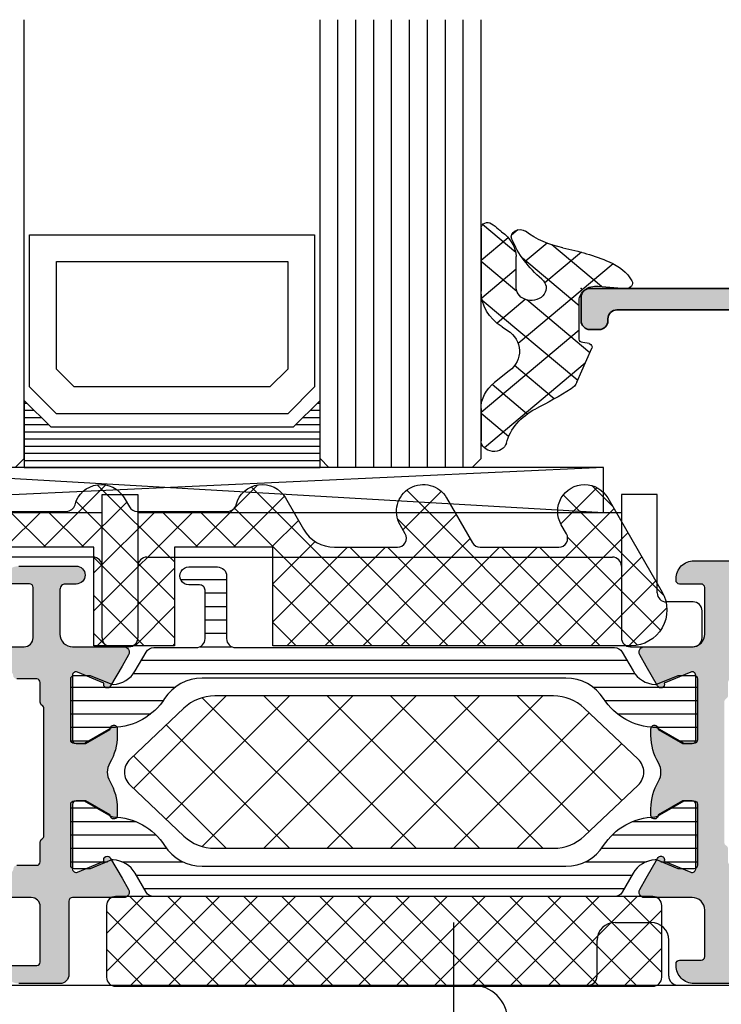
# Model space of a CAD drawing. Extents: x -5165 to -258, y -5109 to 3401.
# Drawn here: x -3966 to -3927, y -3573 to -3519 of the extents above; entities that cross this region are included whole.
import ezdxf

# ---------------------------------------------------------------- set-up
doc = ezdxf.new("R2010")
doc.units = 0
doc.header["$LTSCALE"] = 5
doc.header["$MEASUREMENT"] = 0
doc.linetypes.add('ACAD_ISO10W100', pattern=[18, 12, -3, 0, -3])
doc.layers.get('0').update_dxf_attribs({"linetype": 'CONTINUOUS'})
doc.layers.add('Al_Insert_points', color=6, linetype='CONTINUOUS', lineweight=25)
doc.layers.add('Al_Profiles', color=2, linetype='CONTINUOUS', lineweight=35)
doc.layers.add('Al_Solid_Hatch', color=50, linetype='CONTINUOUS')
doc.layers.add('RE_HATCH', color=31, linetype='CONTINUOUS')

# ---------------------------------------------------------------- blocks, each defined once
blk = doc.blocks.new('0271332_495', base_point=(2.949, -4.424))
for p, q in [((41.945, 17.193), (43.945, 17.193)), ((40.945, 14.193), (40.945, 16.193)), ((44.945, 14.193), (44.945, 16.193)), ((3.449, 10.512), (3.449, 13.193)), ((3.949, 13.693), (33.949, 13.693)), ((33.949, 13.693), (52.434, 13.693)), ((52.934, 9.193), (52.934, 13.193)), ((35.949, 8.693), (35.949, 11.693)), ((35.949, 11.193), (52.934, 11.193)), ((3.549, 9.89), (4.974, 5.537)), ((5.949, 5.693), (5.949, 8.493)), ((5.949, 5.693), (5.949, 8.493)), ((6.149, 8.693), (35.949, 8.693)), ((35.949, 8.693), (52.434, 8.693))]:
    blk.add_line(p, q)
at = {"linetype": 'ACAD_ISO10W100'}
blk.add_lwpolyline([(32.945, -14.134), (32.945, 17.193)], dxfattribs=at)
for centre, radius, start, end in [((41.945, 16.193), 1, 90, 180), ((43.945, 16.193), 1, 0, 90), ((40.445, 14.193), 0.5, 270, 0), ((45.445, 14.193), 0.5, 180, 270), ((3.949, 13.193), 0.5, 90, 180), ((33.949, 11.693), 2, 0, 90), ((52.434, 13.193), 0.5, 0, 90), ((5.449, 10.512), 2, 180, 198.1349), ((52.434, 9.193), 0.5, 270, 0), ((6.149, 8.493), 0.2, 90, 180), ((5.449, 5.693), 0.5, 198.1349, 0)]:
    blk.add_arc(centre, radius, start, end)
for p in [(46.449, 21.975), (2.949, -4.424)]:
    blk.add_point(p)
blk = doc.blocks.new('KAW_0271333', base_point=(186.713613, 119.916412))
at = {"color": 2, "linetype": 'Continuous'}
for p, q in [((233.267167, 129.916412), (189.767167, 129.916412)), ((189.767167, 129.916412), (233.267167, 127.416412)), ((189.767167, 128.416412), (189.767167, 129.916412)), ((233.267167, 129.916412), (193.767167, 128.097263)), ((233.267167, 127.416412), (233.267167, 129.916412)), ((188.767167, 119.916412), (188.767167, 128.416412)), ((188.767167, 128.416412), (193.767167, 128.416412)), ((193.767167, 128.416412), (193.767167, 124.416412)), ((205.267167, 124.416412), (205.267167, 128.416412)), ((205.267167, 128.416412), (207.267167, 128.416412)), ((207.267167, 128.416412), (207.267167, 124.416412)), ((234.267167, 128.416412), (234.267167, 124.416412)), ((236.267167, 128.416412), (234.267167, 128.416412)), ((236.267167, 122.916412), (236.267167, 128.416412)), ((193.767167, 127.416412), (205.267167, 127.416412)), ((207.267167, 127.416412), (234.267167, 127.416412)), ((204.767167, 124.916412), (194.267167, 124.916412)), ((207.767167, 124.916412), (233.767167, 124.916412)), ((193.767167, 124.416412), (193.767167, 120.416412)), ((205.267167, 120.416412), (205.267167, 124.416412)), ((207.267167, 124.416412), (207.267167, 120.416412)), ((234.267167, 124.416412), (234.267167, 120.416412)), ((186.713613, 123.916412), (188.767167, 123.916412)), ((186.713613, 119.916412), (186.713613, 123.916412)), ((238.267167, 122.416412), (236.767167, 122.416412)), ((238.767167, 120.416412), (238.767167, 121.916412)), ((193.267167, 119.916412), (186.713613, 119.916412)), ((206.767167, 119.916412), (205.767167, 119.916412)), ((234.767167, 119.916412), (238.267167, 119.916412))]:
    blk.add_line(p, q, dxfattribs=at)
for centre, start, end in [((194.267167, 124.416412), 90, 180), ((204.767167, 124.416412), 0, 90), ((207.767167, 124.416412), 90, 180), ((233.767167, 124.416412), 0, 90), ((236.767167, 122.916412), 180, 270), ((238.267167, 121.916412), 0, 90), ((193.267167, 120.416412), 270, 0), ((205.767167, 120.416412), 180, 270), ((206.767167, 120.416412), 270, 0), ((234.767167, 120.416412), 180, 270), ((238.267167, 120.416412), 270, 0)]:
    blk.add_arc(centre, 0.5, start, end, dxfattribs=at)
blk = doc.blocks.new('KAW_0272440', base_point=(21.8, -4.3))
at = {"color": 1, "linetype": 'Continuous'}
for p, q in [((24.778682, -2.298114), (26.339185, -0.737611)), ((24.680466, -1.021829), (24.9772, -1.318563)), ((23.31277, -1.775453), (24.343768, -2.806452)), ((25.132152, -1.473515), (26.404719, -2.746082)), ((20.767082, -4.188394), (23.083398, -1.872079)), ((21.695716, -2.27972), (23.411765, -3.995769)), ((21.804728, -5.272069), (24.464255, -2.612541)), ((20.21397, -2.919294), (24.669712, -7.375036)), ((24.725539, -4.472578), (26.404719, -2.793398)), ((24.754725, -3.217408), (26.3751, -4.837783)), ((19.366187, -4.192832), (19.412026, -4.238671)), ((21.308708, -7.889409), (24.254743, -4.943374)), ((21.87478, -9.444657), (26.351299, -4.968138)), ((24.331509, -4.915513), (25.655082, -6.239086)), ((21.804728, -6.631372), (26.404719, -11.231363)), ((21.518881, -8.466846), (26.251982, -13.199946)), ((22.974524, -10.466234), (24.833207, -8.60755)), ((24.24832, -11.313758), (25.889679, -9.672399)), ((25.113837, -12.569561), (26.404719, -11.27868))]:
    blk.add_line(p, q, dxfattribs=at)
blk.add_lwpolyline([(26.404719, -4.454092, -0.23348), (25.424281, -6.439261), (25.165232, -6.642447, 0.45689), (25.081721, -8.908804), (25.768717, -9.549429, -0.208), (26.404719, -11.012137), (26.404719, -12.800009, -0.895309), (25.219279, -12.931357, 0.204223), (23.845408, -11.021658, -0.022679), (22.187464, -9.912527, -0.14775), (21.910227, -9.542044), (21.216776, -7.636831, -0.407725), (21.332202, -7.382069), (21.639445, -7.326956, 0.36396), (21.804728, -7.129995), (21.804728, -4.968435, 0.444046), (20.924235, -4.172506), (19.630183, -4.303335, -0.595051), (19.333277, -3.867544, -0.159264), (20.393916, -2.819479, -0.057947), (22.565745, -2.032095, 0.125752), (24.320567, -1.113577, -0.777397), (24.965128, -1.544394, -0.111358), (23.558863, -3.778463, 1.495142), (24.754725, -4.272574), (24.754725, -2.514792, -0.209908), (25.4443, -1.146109, 0.026912), (25.595728, -0.993277, -0.044525), (25.919413, -0.688833, -0.625764), (26.404719, -0.924765), (26.404719, -4.454092)], format="xyb", close=True, dxfattribs=at)
blk = doc.blocks.new('*U74')
at = {"color": 7, "linetype": 'Continuous'}
for p, q in [((-2121, 1047.6), (-2120.85, 1047.6)), ((-2104.63, 1047.6), (-2104.48, 1047.6)), ((-2121, 1047.2), (-2120.45, 1047.2)), ((-2105.03, 1047.2), (-2104.48, 1047.2)), ((-2121, 1046.8), (-2120.05, 1046.8)), ((-2105.43, 1046.8), (-2104.48, 1046.8)), ((-2121, 1046.4), (-2119.65, 1046.4)), ((-2121, 1046), (-2104.48, 1046)), ((-2105.83, 1046.4), (-2104.48, 1046.4)), ((-2121, 1045.6), (-2104.48, 1045.6)), ((-2121, 1045.2), (-2104.48, 1045.2)), ((-2121, 1044.8), (-2104.48, 1044.8)), ((-2121, 1044.4), (-2104.48, 1044.4)), ((-2121, 1044), (-2104.48, 1044))]:
    blk.add_line(p, q, dxfattribs=at)
blk = doc.blocks.new('170731block')
at = {"layer": 'Al_Solid_Hatch'}
h = blk.add_hatch(color=256, dxfattribs=at)
h.paths.add_polyline_path([(0, 14.3, 0.414214), (-0.5, 14.8), (-24.4, 14.8, 0.414214), (-24.9, 14.3), (-24.9, 13, 0.414214), (-24.4, 12.5), (-23.9, 12.5, 0.414214), (-23.4, 13), (-23.4, 13.1, -0.414214), (-22.9, 13.6), (-14.7, 13.6, -0.414214), (-14.2, 13.1), (-14.2, 6.8), (-14.2, -2.45, -0.767327), (-14.573, -2.55), (-15.315, -1.809, 0.198912), (-15.456, -1.75), (-15.6, -1.75, 0.414214), (-15.8, -1.95), (-15.8, -2.416, 0.131652), (-15.733, -2.666), (-14.792, -4.297, 0.767327), (-13.1, -3.844), (-13.1, 6.8), (-13.1, 12.574, -0.421807), (-12.074, 13.573), (-2.961, 13.338, -0.406661), (-1.5, 11.838), (-1.5, 6.8), (-1.5, 3.733, -0.267949), (-1.75, 3.3), (-4.4, 1.77, 0.267949), (-5.4, 0.038), (-5.4, -2.641, 0.668179), (-4.546, -2.995), (-3.988, -2.436, 0.414214), (-3.988, -2.012), (-4.083, -1.917, -0.198912), (-4.2, -1.634), (-4.2, -0.077, -0.267949), (-3.7, 0.789), (-1.95, 1.799, -0.149471), (-1.665, 1.865, -0.184264), (0, 2.5), (0, 6.8)])
h.paths.add_polyline_path([(0, 2.5, 0.184264), (-1.665, 1.865, -0.393888), (-1.2, 1.366), (-1.2, 0.2, 0.414214), (-1, 0), (-0.5, 0, 0.414214), (0, 0.5)], flags=17)
at = {"layer": 'Al_Insert_points'}
for p in [(-24.9, 14.8), (0, 14.8), (0, 0)]:
    blk.add_point(p, dxfattribs=at)
at = {"layer": 'Al_Profiles'}
blk.add_lwpolyline([(-1.75, 3.3), (-4.4, 1.77, 0.267949), (-5.4, 0.038), (-5.4, -2.641, 0.668179), (-4.546, -2.995), (-3.988, -2.436, 0.414214), (-3.988, -2.012), (-4.083, -1.917, -0.198912), (-4.2, -1.634), (-4.2, -0.077, -0.267949), (-3.7, 0.789), (-1.95, 1.799, -0.57735), (-1.2, 1.366), (-1.2, 0.2, 0.414214), (-1, 0), (-0.5, 0, 0.414214), (0, 0.5), (0, 6.8), (0, 14.3, 0.414214), (-0.5, 14.8), (-24.4, 14.8, 0.414214), (-24.9, 14.3), (-24.9, 13, 0.414214), (-24.4, 12.5), (-23.9, 12.5, 0.414214), (-23.4, 13), (-23.4, 13.1, -0.414214), (-22.9, 13.6), (-14.7, 13.6, -0.414214), (-14.2, 13.1), (-14.2, 6.8), (-14.2, -2.45, -0.767327), (-14.573, -2.55), (-15.315, -1.809, 0.198912), (-15.456, -1.75), (-15.6, -1.75, 0.414214), (-15.8, -1.95), (-15.8, -2.416, 0.131652), (-15.733, -2.666), (-14.792, -4.297, 0.767327), (-13.1, -3.844), (-13.1, 6.8), (-13.1, 12.574, -0.421807), (-12.074, 13.573), (-2.961, 13.338, -0.406661), (-1.5, 11.838), (-1.5, 6.8), (-1.5, 3.733, -0.267949)], format="xyb", close=True, dxfattribs=at)
blk = doc.blocks.new('KAW_3001392', base_point=(1384.006, 825.647006))
at = {"layer": 'Al_Solid_Hatch', "linetype": 'ByBlock'}
h = blk.add_hatch(color=256, dxfattribs=at)
h.dxf.hatch_style = 1
edge = h.paths.add_edge_path(flags=16)
edge.add_arc((1393.006001, 847.247006), 0.2, 90.0002147, 135.0001337, ccw=False)
edge.add_line((1393.006, 847.447006), (1394.006, 847.447006))
edge.add_arc((1394.006, 847.247006), 0.2, -0.0000428, 90.0000428, ccw=False)
edge.add_arc((1394.406, 847.247006), 0.2, 179.9999572, 270.0000428)
edge.add_line((1394.406, 847.047006), (1399.206002, 847.047006))
edge.add_arc((1399.206002, 847.247006), 0.2, 269.9999572, 360.0000428)
edge.add_arc((1399.606002, 847.247006), 0.2, 89.9999572, 180.0000428, ccw=False)
edge.add_line((1399.606002, 847.447006), (1400.706, 847.447006))
edge.add_arc((1400.706, 847.647006), 0.2, 269.9999572, 360.0000428)
edge.add_line((1400.906, 847.647006), (1400.906, 848.747008))
edge.add_arc((1401.106, 848.747008), 0.2, 120.000009, 179.9999679, ccw=False)
edge.add_arc((1400.906, 849.093418), 0.2, 300.000009, 359.9999679)
edge.add_line((1401.106, 849.093418), (1401.106, 856.200599))
edge.add_arc((1400.906, 856.200599), 0.2, 0.0000321, 59.999991)
edge.add_arc((1401.106, 856.547009), 0.2, 180.0000321, 239.999991, ccw=False)
edge.add_line((1400.906, 856.547009), (1400.906, 857.647006))
edge.add_arc((1400.706, 857.647006), 0.2, 359.9999572, 450.0000428)
edge.add_line((1400.706, 857.847006), (1399.593301, 857.847006))
edge.add_arc((1399.593301, 858.047006), 0.2, 179.9999572, 270.0000428, ccw=False)
edge.add_arc((1399.193301, 858.047006), 0.2, 359.9999572, 450.0000428)
edge.add_line((1399.193301, 858.247006), (1387.706002, 858.247006))
edge.add_arc((1387.706002, 858.047006), 0.2, 89.9999572, 180.0000428)
edge.add_arc((1387.306002, 858.047006), 0.2, -90.0000428, 0.0000428, ccw=False)
edge.add_line((1387.306002, 857.847006), (1386.206, 857.847006))
edge.add_arc((1386.206, 857.647006), 0.2, 89.9999572, 180.0000428)
edge.add_line((1386.006, 857.647006), (1386.006, 856.547006))
edge.add_arc((1385.806, 856.547006), 0.2, -90.0035222, 0.0000846, ccw=False)
edge.add_line((1385.805988, 856.347006), (1385.606, 856.347006))
edge.add_arc((1385.606, 856.147006), 0.2, 89.9999572, 180.0000428)
edge.add_line((1385.406, 856.147006), (1385.406, 852.647006))
edge.add_arc((1385.606, 852.647006), 0.2, 180.0000656, 270.0030855)
edge.add_line((1385.606011, 852.447006), (1385.806, 852.447006))
edge.add_arc((1385.806, 852.247006), 0.2, -0.0035222, 90.0000846, ccw=False)
edge.add_line((1386.006, 852.246994), (1386.006, 851.147006))
edge.add_arc((1385.806, 851.147006), 0.2, -90.0000428, 0.0000428, ccw=False)
edge.add_line((1385.806, 850.947006), (1385.606, 850.947006))
edge.add_arc((1385.606, 850.747006), 0.2, 90.0000133, 180.0034244)
edge.add_line((1385.406, 850.746994), (1385.406, 847.547006))
edge.add_arc((1385.906, 847.547006), 0.5, 179.9999572, 270.0000428)
edge.add_line((1385.906, 847.047006), (1392.606, 847.047006))
edge.add_arc((1392.606, 847.247006), 0.2, 269.9999572, 360.0000428)
edge.add_arc((1393.006, 847.247005), 0.2, 134.9998663, 179.9997853, ccw=False)
edge = h.paths.add_edge_path(flags=16)
edge.add_line((1385.406, 845.147006), (1385.406, 827.547006))
edge.add_arc((1385.906, 827.547006), 0.5, 179.9999572, 270.0000428)
edge.add_line((1385.906, 827.047006), (1390.106, 827.047006))
edge.add_arc((1390.106, 827.547006), 0.5, 269.9999572, 360.0000428)
edge.add_line((1390.606, 827.547006), (1390.606, 832.347006))
edge.add_arc((1392.105999, 832.347007), 1.499999, 89.9999572, 180.0000428, ccw=False)
edge.add_line((1392.106, 833.847006), (1392.306, 833.847006))
edge.add_arc((1392.306, 834.347006), 0.5, 269.9999699, 360.0022073)
edge.add_line((1392.806, 834.347025), (1392.806, 845.147006))
edge.add_arc((1392.306, 845.147006), 0.5, 359.9999572, 450.0000428)
edge.add_line((1392.306, 845.647006), (1385.906, 845.647006))
edge.add_arc((1385.906, 845.147006), 0.5, 89.9999572, 180.0000428)
edge = h.paths.add_edge_path()
edge.add_line((1384.006, 826.147006), (1384.006, 879.147006))
edge.add_arc((1384.506, 879.147006), 0.5, 89.9999572, 180.0000428, ccw=False)
edge.add_line((1384.506, 879.647006), (1387.706, 879.647006))
edge.add_arc((1387.706, 879.147006), 0.5, -0.0000428, 90.0000428, ccw=False)
edge.add_line((1388.206, 879.147006), (1388.206, 877.647006))
edge.add_arc((1387.706, 877.647006), 0.5, -90.0000428, 0.0000428, ccw=False)
edge.add_line((1387.706, 877.147006), (1387.406, 877.147006))
edge.add_arc((1387.406, 877.347006), 0.2, 179.9970577, 270.0000776, ccw=False)
edge.add_line((1387.206, 877.347016), (1387.206, 877.947006))
edge.add_arc((1386.706, 877.947006), 0.5, 359.9999572, 450.0000428)
edge.add_line((1386.706, 878.447006), (1386.106, 878.447006))
edge.add_arc((1386.106, 877.947006), 0.5, 89.9999572, 180.0000428)
edge.add_line((1385.606, 877.947006), (1385.606, 873.347006))
edge.add_arc((1386.106, 873.347006), 0.5, 179.9999572, 270.0000428)
edge.add_line((1386.106, 872.847006), (1386.706, 872.847006))
edge.add_arc((1386.706, 873.347006), 0.5, 269.9999768, 360.0016274)
edge.add_line((1387.206, 873.34702), (1387.206, 873.947006))
edge.add_arc((1387.406, 873.947006), 0.2, 89.9946927, 179.9998644, ccw=False)
edge.add_line((1387.406019, 874.147006), (1387.706, 874.147006))
edge.add_arc((1387.706, 873.647006), 0.5, -0.0046414, 89.9999434, ccw=False)
edge.add_line((1388.206, 873.646965), (1388.206, 870.547006))
edge.add_arc((1387.806, 870.547006), 0.4, -180, 0, ccw=False)
edge.add_line((1387.406, 870.547006), (1387.406, 871.447006))
edge.add_arc((1387.206, 871.447006), 0.2, 359.9999572, 450.0000428)
edge.add_line((1387.206, 871.647006), (1386.306, 871.647006))
edge.add_arc((1386.306, 871.147006), 0.5, 89.9999572, 180.0000428)
edge.add_line((1385.806, 871.147006), (1385.806, 868.647006))
edge.add_line((1385.806, 868.647006), (1385.995138, 860.135897))
edge.add_arc((1386.495014, 860.147005), 0.499999, 181.2730104, 270.0000261)
edge.add_line((1386.495014, 859.647006), (1400.00679, 859.647006))
edge.add_arc((1400.00679, 860.147006), 0.5, 269.9999572, 360.0000428)
edge.add_line((1400.50679, 860.147006), (1400.50679, 862.950856))
edge.add_arc((1400.30679, 862.950856), 0.2, 359.9999572, 450.0000428)
edge.add_line((1400.30679, 863.150856), (1399.106792, 863.150856))
edge.add_arc((1399.106792, 863.350856), 0.2, 179.6324358, 270.0000423, ccw=False)
edge.add_arc((1399.70678, 863.347005), 0.800001, 90.0000341, 179.6323058, ccw=False)
edge.add_line((1399.70678, 864.147006), (1402.90679, 864.147006))
edge.add_arc((1402.90679, 863.647006), 0.5, -90, 90, ccw=False)
edge.add_line((1402.90679, 863.147006), (1402.30679, 863.147006))
edge.add_arc((1402.30679, 862.847006), 0.3, 90.0000225, 180.0026512)
edge.add_line((1402.00679, 862.846992), (1402.00679, 860.347006))
edge.add_arc((1402.706789, 860.347005), 0.699999, 179.9999572, 270.0000428)
edge.add_line((1402.70679, 859.647006), (1405.573539, 859.647006))
edge.add_arc((1405.573539, 859.347006), 0.3, -30.0000362, 89.9999176, ccw=False)
edge.add_line((1405.833346, 859.197006), (1405.470381, 858.568333))
edge.add_line((1405.470381, 858.568333), (1404.834433, 857.466837))
edge.add_arc((1404.649657, 857.543373), 0.2, 157.5000596, 337.5000596, ccw=False)
edge.add_line((1404.464881, 857.61991), (1402.983327, 858.23359))
edge.add_arc((1402.90679, 858.048814), 0.2, 67.4999955, 179.9999713)
edge.add_line((1402.70679, 858.048814), (1402.70679, 854.447006))
edge.add_arc((1402.90679, 854.447006), 0.2, 179.9999572, 270.0000428)
edge.add_line((1402.90679, 854.247006), (1403.44679, 854.247006))
edge.add_line((1403.44679, 854.247006), (1404.809002, 855.033479))
edge.add_arc((1405.00679, 855.063142), 0.2, 0.0000186, 188.5292731, ccw=False)
edge.add_line((1405.20679, 855.063142), (1405.20679, 854.685792))
edge.add_arc((1402.2068, 854.685789), 2.99999, -30.6443352, 0.0000594, ccw=False)
edge.add_arc((1405.648208, 852.647006), 1.000001, 149.358428, 210.6456189)
edge.add_arc((1402.206801, 850.608223), 2.999989, -0.0007282, 30.6429911, ccw=False)
edge.add_line((1405.20679, 850.608185), (1405.20679, 850.230869))
edge.add_arc((1405.00679, 850.230869), 0.2, 171.4707269, 359.9999814, ccw=False)
edge.add_line((1404.809002, 850.260532), (1403.44679, 851.047006))
edge.add_line((1403.44679, 851.047006), (1402.90679, 851.047006))
edge.add_arc((1402.90679, 850.847006), 0.2, 89.9999572, 180.0000428)
edge.add_line((1402.70679, 850.847006), (1402.70679, 847.245198))
edge.add_arc((1402.90679, 847.245198), 0.2, 180.0000287, 292.5000045)
edge.add_line((1402.983327, 847.060422), (1404.464881, 847.674102))
edge.add_arc((1404.649657, 847.750638), 0.2, 22.4999404, 202.4999404, ccw=False)
edge.add_line((1404.834433, 847.827175), (1405.470381, 846.725679))
edge.add_line((1405.470381, 846.725679), (1405.833346, 846.097006))
edge.add_arc((1405.573539, 845.947006), 0.3, -89.9999176, 30.0000362, ccw=False)
edge.add_line((1405.573539, 845.647006), (1402.706, 845.647006))
edge.add_arc((1402.706, 845.447006), 0.2, 89.9999572, 180.0000428)
edge.add_line((1402.506, 845.447006), (1402.506, 841.347006))
edge.add_arc((1402.006, 841.347006), 0.5, -90.0000428, 0.0000428, ccw=False)
edge.add_line((1402.006, 840.847006), (1399.706002, 840.847006))
edge.add_arc((1399.706001, 841.647005), 0.799999, 179.9999572, 270.0000428, ccw=False)
edge.add_arc((1399.106002, 841.647006), 0.2, 89.9999572, 180.0000428, ccw=False)
edge.add_line((1399.106002, 841.847006), (1400.706, 841.847006))
edge.add_arc((1400.706, 842.047006), 0.2, 269.9999572, 360.0000428)
edge.add_line((1400.906, 842.047006), (1400.906, 845.147006))
edge.add_arc((1400.406, 845.147006), 0.5, 359.9999572, 450.0000428)
edge.add_line((1400.406, 845.647006), (1394.706, 845.647006))
edge.add_arc((1394.706, 845.147006), 0.5, 89.9999572, 180.0000428)
edge.add_line((1394.206, 845.147006), (1394.206, 831.647006))
edge.add_arc((1393.706, 831.647006), 0.5, -90.0000428, 0.0000428, ccw=False)
edge.add_line((1393.706, 831.147006), (1393.606, 831.147006))
edge.add_arc((1393.606, 831.347006), 0.2, 179.9962368, 270.0000391, ccw=False)
edge.add_line((1393.406, 831.347019), (1393.406, 831.647006))
edge.add_arc((1392.606, 831.647006), 0.8, 0, 180)
edge.add_line((1391.806, 831.647006), (1391.806, 827.647006))
edge.add_arc((1392.606, 827.647006), 0.8, 180, 360)
edge.add_line((1393.406, 827.647006), (1393.406, 827.947006))
edge.add_arc((1393.606, 827.947006), 0.2, 89.9931942, 179.9999308, ccw=False)
edge.add_line((1393.606024, 828.147006), (1393.706, 828.147006))
edge.add_arc((1393.706, 827.647006), 0.5, -0.0059563, 89.9999978, ccw=False)
edge.add_line((1394.206, 827.646954), (1394.206, 826.147006))
edge.add_arc((1393.706, 826.147006), 0.5, -90.0000428, 0.0000428, ccw=False)
edge.add_line((1393.706, 825.647006), (1384.506, 825.647006))
edge.add_arc((1384.506, 826.147006), 0.5, 179.9999572, 270.0000428, ccw=False)
h = blk.add_hatch(color=256, dxfattribs=at)
h.dxf.hatch_style = 1
edge = h.paths.add_edge_path(flags=16)
edge.add_line((1454.607, 852.647), (1454.607, 856.147))
edge.add_arc((1454.407, 856.147), 0.2, 359.9999572, 450.0000428)
edge.add_arc((1454.407, 856.547), 0.2, 179.9999572, 270.0000428, ccw=False)
edge.add_line((1454.207, 856.547), (1454.207, 857.647))
edge.add_arc((1454.007, 857.647), 0.2, 359.9999572, 450.0000428)
edge.add_line((1454.007, 857.847), (1452.994298, 857.847))
edge.add_arc((1452.994298, 858.047), 0.2, 179.9999572, 270.0000428, ccw=False)
edge.add_arc((1452.594298, 858.047), 0.2, 359.9999572, 450.0000428)
edge.add_line((1452.594298, 858.247), (1446.700649, 858.247))
edge.add_line((1446.700649, 858.247), (1440.807, 858.247))
edge.add_arc((1440.807, 858.047), 0.2, 89.9999572, 180.0000428)
edge.add_arc((1440.407, 858.047), 0.2, -90.0000428, 0.0000428, ccw=False)
edge.add_line((1440.407, 857.847), (1439.507, 857.847))
edge.add_arc((1439.507, 857.647), 0.2, 89.9999572, 180.0000428)
edge.add_line((1439.307, 857.647), (1439.307, 856.920205))
edge.add_arc((1439.107, 856.920205), 0.2, 300.000009, 359.9999679, ccw=False)
edge.add_arc((1439.307, 856.573795), 0.2, 120.000009, 179.9999679)
edge.add_line((1439.107, 856.573795), (1439.107, 852.647))
edge.add_line((1439.107, 852.647), (1439.107, 848.720205))
edge.add_arc((1439.307, 848.720205), 0.2, 180.0000321, 239.999991)
edge.add_arc((1439.107, 848.373795), 0.2, 0.0000321, 59.999991, ccw=False)
edge.add_line((1439.307, 848.373795), (1439.307, 847.647))
edge.add_arc((1439.507, 847.647), 0.2, 179.9999572, 270.0000428)
edge.add_line((1439.507, 847.447), (1440.407, 847.447))
edge.add_arc((1440.407, 847.247), 0.2, -0.0000428, 90.0000428, ccw=False)
edge.add_arc((1440.807, 847.247), 0.2, 179.9999572, 270.0000428)
edge.add_line((1440.807, 847.047), (1446.700649, 847.047))
edge.add_line((1446.700649, 847.047), (1452.594298, 847.047))
edge.add_arc((1452.594298, 847.247), 0.2, 269.9999572, 360.0000428)
edge.add_arc((1452.994298, 847.247), 0.2, 89.9999572, 180.0000428, ccw=False)
edge.add_line((1452.994298, 847.447), (1454.007, 847.447))
edge.add_arc((1454.007, 847.647), 0.2, 269.9999572, 360.0000428)
edge.add_line((1454.207, 847.647), (1454.207, 848.747))
edge.add_arc((1454.407, 848.747), 0.2, 89.9999572, 180.0000428, ccw=False)
edge.add_arc((1454.407, 849.147), 0.2, 269.9999572, 360.0000428)
edge.add_line((1454.607, 849.147), (1454.607, 852.647))
edge = h.paths.add_edge_path()
edge.add_line((1456.007, 864.147), (1456.007, 841.147))
edge.add_arc((1455.507, 841.147), 0.5, -90.0000428, 0.0000428, ccw=False)
edge.add_line((1455.507, 840.647), (1453.665312, 840.647))
edge.add_arc((1453.665313, 842.647002), 2.000002, 202.8854168, 269.9999639, ccw=False)
edge.add_arc((1452.007, 841.947), 0.2, 90.0000152, 202.8853882, ccw=False)
edge.add_line((1452.007, 842.147), (1453.707, 842.147))
edge.add_arc((1453.707, 842.647), 0.5, 269.9999572, 360.0000428)
edge.add_line((1454.207, 842.647), (1454.207, 845.147))
edge.add_arc((1453.707, 845.147), 0.5, 359.9999572, 450.0000428)
edge.add_line((1453.707, 845.647), (1440.207, 845.647))
edge.add_arc((1440.207, 845.147), 0.5, 89.9999572, 180.0000428)
edge.add_line((1439.707, 845.147), (1439.707, 842.647))
edge.add_arc((1440.207, 842.647), 0.5, 179.9999572, 270.0000428)
edge.add_line((1440.207, 842.147), (1441.607, 842.147))
edge.add_arc((1441.607, 841.947), 0.2, -25.9443985, 90.0000098, ccw=False)
edge.add_arc((1440.168252, 842.646998), 1.799998, 269.9999573, 334.0555674, ccw=False)
edge.add_line((1440.168251, 840.847), (1437.407, 840.847))
edge.add_arc((1437.406999, 841.846999), 0.999999, 179.9978213, 270.0000588, ccw=False)
edge.add_line((1436.407, 841.847037), (1436.407, 841.947))
edge.add_arc((1436.607, 841.947), 0.2, 89.995077, 180.0000531, ccw=False)
edge.add_line((1436.607017, 842.147), (1437.807, 842.147))
edge.add_arc((1437.807, 842.347), 0.2, 269.9999572, 360.0000428)
edge.add_line((1438.007, 842.347), (1438.007, 844.947))
edge.add_arc((1437.307001, 844.947001), 0.699999, 359.9999572, 450.0000428)
edge.add_line((1437.307, 845.647), (1434.640251, 845.647))
edge.add_arc((1434.640251, 845.947), 0.3, 149.9999638, 269.9999176, ccw=False)
edge.add_line((1434.380444, 846.097), (1434.743409, 846.725673))
edge.add_line((1434.743409, 846.725673), (1435.379357, 847.827169))
edge.add_arc((1435.564133, 847.750632), 0.2, -22.4999404, 157.5000596, ccw=False)
edge.add_line((1435.748909, 847.674096), (1437.230463, 847.060416))
edge.add_arc((1437.307, 847.245192), 0.2, 247.4999955, 359.9999713)
edge.add_line((1437.507, 847.245192), (1437.507, 850.847))
edge.add_arc((1437.307, 850.847), 0.2, 359.9999572, 450.0000428)
edge.add_line((1437.307, 851.047), (1436.767, 851.047))
edge.add_line((1436.767, 851.047), (1435.404788, 850.260527))
edge.add_arc((1435.207, 850.230864), 0.2, -179.9999814, 8.5292731, ccw=False)
edge.add_line((1435.007, 850.230864), (1435.007, 850.608214))
edge.add_arc((1438.007006, 850.608212), 3.000006, 149.3560097, 179.9999541, ccw=False)
edge.add_arc((1434.565583, 852.647), 1.000001, 329.3575849, 390.6447758)
edge.add_arc((1438.00699, 854.685783), 2.99999, 179.9995697, 210.6432891, ccw=False)
edge.add_line((1435.007, 854.685806), (1435.007, 855.063136))
edge.add_arc((1435.207, 855.063136), 0.2, -8.5292731, 179.9999814, ccw=False)
edge.add_line((1435.404788, 855.033473), (1436.767, 854.247))
edge.add_line((1436.767, 854.247), (1437.307, 854.247))
edge.add_arc((1437.307, 854.447), 0.2, 270.0000133, 360.0034244)
edge.add_line((1437.507, 854.447012), (1437.507, 858.048808))
edge.add_arc((1437.307, 858.048808), 0.2, 0.0000287, 112.5000045)
edge.add_line((1437.230463, 858.233584), (1435.748909, 857.619904))
edge.add_arc((1435.564133, 857.543367), 0.2, -157.5000596, 22.4999404, ccw=False)
edge.add_line((1435.379357, 857.466831), (1434.743409, 858.568327))
edge.add_line((1434.743409, 858.568327), (1434.380444, 859.197))
edge.add_arc((1434.640251, 859.347), 0.3, 90.0000824, 210.0000362, ccw=False)
edge.add_line((1434.640251, 859.647), (1437.307, 859.647))
edge.add_arc((1437.307001, 860.346999), 0.699999, 269.9999572, 360.0000428)
edge.add_line((1438.007, 860.347), (1438.007, 862.947))
edge.add_arc((1437.807, 862.947), 0.2, 359.9999572, 450.0000428)
edge.add_line((1437.807, 863.147), (1436.607, 863.147))
edge.add_arc((1436.607, 863.347), 0.2, 179.9999572, 270.0000428, ccw=False)
edge.add_line((1436.407, 863.347), (1436.407, 863.447))
edge.add_arc((1437.406999, 863.447001), 0.999999, 89.9999572, 180.0000428, ccw=False)
edge.add_line((1437.407, 864.447), (1440.168251, 864.447))
edge.add_arc((1440.168252, 862.647002), 1.799998, 25.9444326, 90.0000427, ccw=False)
edge.add_arc((1441.607, 863.347), 0.2, -90.0000098, 25.9443985, ccw=False)
edge.add_line((1441.607, 863.147), (1440.207, 863.147))
edge.add_arc((1440.207, 862.647), 0.5, 89.9999572, 180.0000428)
edge.add_line((1439.707, 862.647), (1439.707, 860.147))
edge.add_arc((1440.207, 860.147), 0.5, 179.9999572, 270.0000428)
edge.add_line((1440.207, 859.647), (1453.707, 859.647))
edge.add_arc((1453.707, 860.147), 0.5, 269.9999572, 360.0000428)
edge.add_line((1454.207, 860.147), (1454.207, 862.647))
edge.add_arc((1453.707, 862.647), 0.5, 359.9999433, 450.0012026)
edge.add_line((1453.70699, 863.147), (1452.007, 863.147))
edge.add_arc((1452.007, 863.347), 0.2, 157.1146118, 269.9999848, ccw=False)
edge.add_arc((1453.665313, 862.646998), 2.000002, 90.0000361, 157.1145832, ccw=False)
edge.add_line((1453.665312, 864.647), (1455.507, 864.647))
edge.add_arc((1455.507, 864.147), 0.5, -0.0000428, 90.0000428, ccw=False)
at = {"layer": 'RE_HATCH', "linetype": 'ByBlock'}
h = blk.add_hatch(dxfattribs=at)
h.set_pattern_fill('ANSI31', scale=6, angle=135)
edge = h.paths.add_edge_path()
edge.add_line((1411.806713, 859.59707), (1432.965496, 859.59707))
edge.add_arc((1432.965496, 859.097069), 0.500001, 30.0000377, 89.9999965, ccw=False)
edge.add_line((1433.398509, 859.34707), (1434.007675, 858.291962))
edge.add_arc((1435.306711, 859.04196), 1.499997, 209.999964, 267.3030756)
edge.add_arc((1435.250248, 857.843291), 0.299999, 267.3030636, 292.5001138)
edge.add_line((1435.365053, 857.566128), (1436.52615, 858.04707))
edge.add_line((1436.52615, 858.04707), (1437.406713, 858.04707))
edge.add_arc((1437.406713, 857.84707), 0.2, -0.0000428, 90.0000428, ccw=False)
edge.add_line((1437.606713, 857.84707), (1437.606713, 854.44707))
edge.add_arc((1437.406713, 854.44707), 0.2, -90.0000428, 0.0000428, ccw=False)
edge.add_line((1437.406713, 854.24707), (1436.856713, 854.24707))
edge.add_line((1436.856713, 854.24707), (1435.374799, 855.102653))
edge.add_arc((1435.224798, 854.842845), 0.300001, 59.9999145, 88.7646375)
edge.add_arc((1435.306712, 858.641961), 3.499998, 212.739162, 268.7648373, ccw=False)
edge.add_arc((1430.259863, 855.397066), 2.500004, 32.7392059, 89.9999307)
edge.add_line((1430.259866, 857.89707), (1409.953561, 857.89707))
edge.add_arc((1409.953564, 855.397066), 2.500004, 90.0000693, 147.2607941)
edge.add_arc((1404.906715, 858.641962), 3.499999, 271.2351542, 327.2608295, ccw=False)
edge.add_arc((1404.988628, 854.842845), 0.300001, 91.2353625, 120.0000855)
edge.add_line((1404.838627, 855.102653), (1403.356713, 854.24707))
edge.add_line((1403.356713, 854.24707), (1402.806713, 854.24707))
edge.add_arc((1402.806713, 854.44707), 0.2, 179.9999572, 270.0000428, ccw=False)
edge.add_line((1402.606713, 854.44707), (1402.606713, 857.84707))
edge.add_arc((1402.806713, 857.84707), 0.2, 89.9999572, 180.0000428, ccw=False)
edge.add_line((1402.806713, 858.04707), (1403.687277, 858.04707))
edge.add_line((1403.687277, 858.04707), (1404.848373, 857.566128))
edge.add_arc((1404.963178, 857.843291), 0.299999, 247.4998862, 272.6969364)
edge.add_arc((1404.906715, 859.04196), 1.499997, 272.6969244, 330.000036)
edge.add_line((1406.205751, 858.291962), (1406.814918, 859.34707))
edge.add_arc((1407.247931, 859.09707), 0.5, 89.9987318, 149.9999736, ccw=False)
edge.add_line((1407.247942, 859.59707), (1409.606713, 859.59707))
edge.add_arc((1409.606713, 860.09707), 0.5, 269.9999572, 360.0000428)
edge.add_line((1410.106713, 860.09707), (1410.106713, 862.79707))
edge.add_arc((1409.806713, 862.79707), 0.3, 0.0000225, 90.0026512)
edge.add_line((1409.806699, 863.09707), (1409.206713, 863.09707))
edge.add_arc((1409.206713, 863.59707), 0.5, 89.9979374, 270, ccw=False)
edge.add_line((1409.206731, 864.09707), (1410.806713, 864.09707))
edge.add_arc((1410.806713, 863.59707), 0.5, -0.0000428, 90.0000428, ccw=False)
edge.add_line((1411.306713, 863.59707), (1411.306713, 860.09707))
edge.add_arc((1411.806713, 860.09707), 0.5, 179.9999572, 270.0000428)
edge = h.paths.add_edge_path()
edge.add_line((1432.965496, 845.69707), (1407.24793, 845.69707))
edge.add_arc((1407.247931, 846.19707), 0.5, 209.9986903, 269.9999321, ccw=False)
edge.add_line((1406.814912, 845.94708), (1406.205751, 847.002177))
edge.add_arc((1404.906715, 846.252179), 1.499997, 29.999964, 87.3030756)
edge.add_arc((1404.963178, 847.450848), 0.299999, 87.3030636, 112.5001138)
edge.add_line((1404.848373, 847.728011), (1403.687277, 847.24707))
edge.add_line((1403.687277, 847.24707), (1402.806713, 847.24707))
edge.add_arc((1402.806713, 847.44707), 0.2, 179.9999572, 270.0000428, ccw=False)
edge.add_line((1402.606713, 847.44707), (1402.606713, 850.84707))
edge.add_arc((1402.806713, 850.84707), 0.2, 89.9999572, 180.0000428, ccw=False)
edge.add_line((1402.806713, 851.04707), (1403.356713, 851.04707))
edge.add_line((1403.356713, 851.04707), (1404.838627, 850.191486))
edge.add_arc((1404.988628, 850.451294), 0.300001, 239.9999145, 268.7646375)
edge.add_arc((1404.906715, 846.652177), 3.499999, 32.7391705, 88.7648458, ccw=False)
edge.add_arc((1409.953563, 849.897074), 2.500004, 212.7392269, 269.9999517)
edge.add_line((1409.953561, 847.39707), (1430.259866, 847.39707))
edge.add_arc((1430.259864, 849.897074), 2.500004, 270.0000483, 327.2607731)
edge.add_arc((1435.306712, 846.652178), 3.499998, 91.2351627, 147.260838, ccw=False)
edge.add_arc((1435.224798, 850.451294), 0.300001, 271.2353625, 300.0000855)
edge.add_line((1435.374799, 850.191486), (1436.856713, 851.04707))
edge.add_line((1436.856713, 851.04707), (1437.406713, 851.04707))
edge.add_arc((1437.406713, 850.84707), 0.2, -0.0000428, 90.0000428, ccw=False)
edge.add_line((1437.606713, 850.84707), (1437.606713, 847.44707))
edge.add_arc((1437.406713, 847.44707), 0.2, -90.0000428, 0.0000428, ccw=False)
edge.add_line((1437.406713, 847.24707), (1436.52615, 847.24707))
edge.add_line((1436.52615, 847.24707), (1435.365053, 847.728011))
edge.add_arc((1435.250248, 847.450848), 0.299999, 67.4998862, 92.6969364)
edge.add_arc((1435.306711, 846.252179), 1.499997, 92.6969244, 150.000036)
edge.add_line((1434.007675, 847.002177), (1433.398509, 845.94707))
edge.add_arc((1432.965496, 846.197071), 0.500001, 270.0000035, 329.9999623, ccw=False)
at = {"color": 1, "linetype": 'Continuous'}
for p, q in [((1406.120598, 851.73076), (1411.286908, 856.89707)), ((1407.939211, 850.013839), (1414.822442, 856.89707)), ((1409.955155, 848.494249), (1418.357976, 856.89707)), ((1413.39351, 848.39707), (1421.89351, 856.89707)), ((1413.39351, 856.89707), (1421.89351, 848.39707)), ((1416.929044, 848.39707), (1425.429044, 856.89707)), ((1416.929044, 856.89707), (1425.429044, 848.39707)), ((1420.464578, 848.39707), (1428.964578, 856.89707)), ((1420.464578, 856.89707), (1428.964578, 848.39707)), ((1424.000112, 856.89707), (1431.558776, 849.338405)), ((1427.535645, 856.89707), (1433.377389, 851.055326)), ((1409.955155, 856.79989), (1418.357976, 848.39707)), ((1424.000112, 848.39707), (1431.558776, 855.955734)), ((1407.939211, 855.2803), (1414.822442, 848.39707)), ((1427.535645, 848.39707), (1433.377389, 854.238813)), ((1406.120598, 853.563379), (1411.286908, 848.39707))]:
    blk.add_line(p, q, dxfattribs=at)
at = {"color": 40, "linetype": 'Continuous'}
for points in [[(1386.495014, 859.647006), (1400.00679, 859.647006, 0.414214), (1400.50679, 860.147006), (1400.50679, 862.950856, 0.414214), (1400.30679, 863.150856), (1399.106792, 863.150856, -0.416094)], [(1399.70678, 864.147006), (1402.90679, 864.147006, -1), (1402.90679, 863.147006), (1402.30679, 863.147006, 0.414227), (1402.00679, 862.846992), (1402.00679, 860.347006, 0.414214), (1402.70679, 859.647006), (1405.573539, 859.647006, -0.57735), (1405.833346, 859.197006), (1405.470381, 858.568333), (1404.834433, 857.466837, -1), (1404.464881, 857.61991), (1402.983327, 858.23359, 0.534511), (1402.70679, 858.048814), (1402.70679, 854.447006, 0.414214), (1402.90679, 854.247006), (1403.44679, 854.247006), (1404.809002, 855.033479, -1.077346), (1405.20679, 855.063142), (1405.20679, 854.685792, -0.134514), (1404.787835, 853.156672, 0.273978), (1404.787871, 852.137279, -0.134511), (1405.20679, 850.608185), (1405.20679, 850.230869, -1.077346), (1404.809002, 850.260532), (1403.44679, 851.047006), (1402.90679, 851.047006, 0.414214), (1402.70679, 850.847006), (1402.70679, 847.245198, 0.534511), (1402.983327, 847.060422), (1404.464881, 847.674102, -1), (1404.834433, 847.827175), (1405.470381, 846.725679), (1405.833346, 846.097006, -0.57735), (1405.573539, 845.647006), (1402.706, 845.647006, 0.414214), (1402.506, 845.447006), (1402.506, 841.347006, -0.414214), (1402.006, 840.847006), (1399.706002, 840.847006, -0.414214)], [(1399.106002, 841.847006), (1400.706, 841.847006, 0.414214), (1400.906, 842.047006), (1400.906, 845.147006, 0.414214), (1400.406, 845.647006), (1394.706, 845.647006, 0.414214)], [(1440.168251, 840.847), (1437.407, 840.847, -0.414225), (1436.407, 841.847037), (1436.407, 841.947, -0.414239), (1436.607017, 842.147), (1437.807, 842.147, 0.414214), (1438.007, 842.347), (1438.007, 844.947, 0.414214), (1437.307, 845.647), (1434.640251, 845.647, -0.57735), (1434.380444, 846.097), (1434.743409, 846.725673), (1435.379357, 847.827169, -1), (1435.748909, 847.674096), (1437.230463, 847.060416, 0.534511), (1437.507, 847.245192), (1437.507, 850.847, 0.414214), (1437.307, 851.047), (1436.767, 851.047), (1435.404788, 850.260527, -1.077346), (1435.007, 850.230864), (1435.007, 850.608214, -0.134512), (1435.425948, 852.137321, 0.273978), (1435.425927, 853.156714, -0.134511), (1435.007, 854.685806), (1435.007, 855.063136, -1.077346), (1435.404788, 855.033473), (1436.767, 854.247), (1437.307, 854.247, 0.414231), (1437.507, 854.447012), (1437.507, 858.048808, 0.534511), (1437.230463, 858.233584), (1435.748909, 857.619904, -1), (1435.379357, 857.466831), (1434.743409, 858.568327), (1434.380444, 859.197, -0.57735), (1434.640251, 859.647), (1437.307, 859.647, 0.414214), (1438.007, 860.347), (1438.007, 862.947, 0.414214), (1437.807, 863.147), (1436.607, 863.147, -0.414214), (1436.407, 863.347), (1436.407, 863.447, -0.414214), (1437.407, 864.447), (1440.168251, 864.447, -0.287008)], [(1399.606002, 847.447006), (1400.706, 847.447006, 0.414214), (1400.906, 847.647006), (1400.906, 848.747008, -0.267949), (1401.006, 848.920213, 0.267949), (1401.106, 849.093418), (1401.106, 856.200599, 0.267949), (1401.006, 856.373804, -0.267949), (1400.906, 856.547009), (1400.906, 857.647006, 0.414214), (1400.706, 857.847006), (1399.593301, 857.847006, -0.414214)]]:
    blk.add_lwpolyline(points, format="xyb", dxfattribs=at)
at = {"color": 4, "linetype": 'Continuous'}
for points in [[(1411.806713, 859.59707), (1432.965496, 859.59707, -0.267949), (1433.398509, 859.34707), (1434.007675, 858.291962, 0.255376), (1435.236132, 857.543624, 0.110388), (1435.365053, 857.566128), (1436.52615, 858.04707), (1437.406713, 858.04707, -0.414214), (1437.606713, 857.84707), (1437.606713, 854.44707, -0.414214), (1437.406713, 854.24707), (1436.856713, 854.24707), (1435.374799, 855.102653, 0.126173), (1435.231266, 855.142776, -0.249447), (1432.362719, 856.749108, 0.255179), (1430.259866, 857.89707), (1409.953561, 857.89707, 0.255179), (1407.850708, 856.749108, -0.249447), (1404.98216, 855.142776, 0.126173), (1404.838627, 855.102653), (1403.356713, 854.24707), (1402.806713, 854.24707, -0.414214), (1402.606713, 854.44707), (1402.606713, 857.84707, -0.414214), (1402.806713, 858.04707), (1403.687277, 858.04707), (1404.848373, 857.566128, 0.110388), (1404.977294, 857.543624, 0.255376), (1406.205751, 858.291962), (1406.814918, 859.34707, -0.267955), (1407.247942, 859.59707), (1409.606713, 859.59707, 0.414214), (1410.106713, 860.09707), (1410.106713, 862.79707, 0.414227), (1409.806699, 863.09707), (1409.206713, 863.09707, -1.000018), (1409.206731, 864.09707), (1410.806713, 864.09707, -0.414214), (1411.306713, 863.59707), (1411.306713, 860.09707, 0.414214), (1411.806713, 859.59707)], [(1432.965496, 845.69707), (1407.24793, 845.69707, -0.267955), (1406.814912, 845.94708), (1406.205751, 847.002177, 0.255376), (1404.977294, 847.750515, 0.110388), (1404.848373, 847.728011), (1403.687277, 847.24707), (1402.806713, 847.24707, -0.414214), (1402.606713, 847.44707), (1402.606713, 850.84707, -0.414214), (1402.806713, 851.04707), (1403.356713, 851.04707), (1404.838627, 850.191486, 0.126173), (1404.98216, 850.151363, -0.249447), (1407.850708, 848.545031, 0.255179), (1409.953561, 847.39707), (1430.259866, 847.39707, 0.255179), (1432.362719, 848.545031, -0.249447), (1435.231266, 850.151363, 0.126173), (1435.374799, 850.191486), (1436.856713, 851.04707), (1437.406713, 851.04707, -0.414214), (1437.606713, 850.84707), (1437.606713, 847.44707, -0.414214), (1437.406713, 847.24707), (1436.52615, 847.24707), (1435.365053, 847.728011, 0.110388), (1435.236132, 847.750515, 0.255376), (1434.007675, 847.002177), (1433.398509, 845.94707, -0.267949), (1432.965496, 845.69707)]]:
    blk.add_lwpolyline(points, format="xyb", close=True, dxfattribs=at)
at = {"color": 1, "linetype": 'Continuous'}
blk.add_lwpolyline([(1429.568016, 856.89707), (1410.64541, 856.89707, 0.19145), (1408.929199, 856.214931), (1405.920229, 853.374214, 0.43116), (1405.920229, 851.919925), (1408.929199, 849.079208, 0.19145), (1410.64541, 848.39707), (1429.568016, 848.39707, 0.19145), (1431.284228, 849.079208), (1434.293198, 851.919925, 0.43116), (1434.293198, 853.374214), (1431.284228, 856.214931, 0.19145), (1429.568016, 856.89707)], format="xyb", close=True, dxfattribs=at)
blk = doc.blocks.new('KAW_6001365', base_point=(-937.813638, 1803.7))
at = {"color": 1, "linetype": 'Continuous'}
for p, q in [((-937.813638, 1804.519805), (-933.633443, 1808.7)), ((-937.813638, 1806.641125), (-935.754764, 1808.7)), ((-936.512123, 1803.7), (-931.512123, 1808.7)), ((-936.512123, 1808.7), (-931.512123, 1803.7)), ((-934.390802, 1803.7), (-929.390802, 1808.7)), ((-934.390802, 1808.7), (-929.390802, 1803.7)), ((-932.269482, 1803.7), (-927.269482, 1808.7)), ((-932.269482, 1808.7), (-927.269482, 1803.7)), ((-930.148162, 1803.7), (-925.148162, 1808.7)), ((-930.148162, 1808.7), (-925.148162, 1803.7)), ((-928.026841, 1803.7), (-923.026841, 1808.7)), ((-928.026841, 1808.7), (-923.026841, 1803.7)), ((-925.905521, 1803.7), (-920.905521, 1808.7)), ((-925.905521, 1808.7), (-920.905521, 1803.7)), ((-923.784201, 1803.7), (-918.784201, 1808.7)), ((-923.784201, 1808.7), (-918.784201, 1803.7)), ((-921.66288, 1803.7), (-916.66288, 1808.7)), ((-921.66288, 1808.7), (-916.66288, 1803.7)), ((-919.54156, 1803.7), (-914.54156, 1808.7)), ((-919.54156, 1808.7), (-914.54156, 1803.7)), ((-917.42024, 1803.7), (-912.42024, 1808.7)), ((-917.42024, 1808.7), (-912.42024, 1803.7)), ((-915.298919, 1803.7), (-910.298919, 1808.7)), ((-915.298919, 1808.7), (-910.298919, 1803.7)), ((-913.177599, 1803.7), (-908.177599, 1808.7)), ((-913.177599, 1808.7), (-908.177599, 1803.7)), ((-911.056279, 1808.7), (-906.813638, 1804.457359)), ((-908.934958, 1808.7), (-906.813638, 1806.57868)), ((-937.813638, 1807.880195), (-933.633443, 1803.7)), ((-911.056279, 1803.7), (-906.813638, 1807.942641)), ((-937.813638, 1805.758875), (-935.754764, 1803.7)), ((-908.934958, 1803.7), (-906.813638, 1805.82132))]:
    blk.add_line(p, q, dxfattribs=at)
blk.add_lwpolyline([(-937.313638, 1803.7), (-907.313638, 1803.7, 0.414214), (-906.813638, 1804.2), (-906.813638, 1808.2, 0.414214), (-907.313638, 1808.7), (-937.313638, 1808.7, 0.414214), (-937.813638, 1808.2), (-937.813638, 1804.2, 0.414214), (-937.313638, 1803.7)], format="xyb", close=True, dxfattribs=at)
blk = doc.blocks.new('KAW_6003023', base_point=(85.2, 66.5))
at = {"color": 1, "linetype": 'Continuous'}
for p, q in [((85.328957, 73.321248), (87.356442, 75.348734)), ((87.029664, 75.463326), (90.49299, 72)), ((92.49299, 72), (95.968723, 75.475733)), ((95.492669, 75.485602), (99.801666, 71.176605)), ((100.978271, 72), (104.458742, 75.480471)), ((104.092207, 75.371345), (112.963552, 66.5)), ((121.372248, 73.302093), (123.397907, 75.327752)), ((123.113578, 75.441858), (124.263504, 74.291931)), ((85.487956, 74.883713), (89.801666, 70.570004)), ((103.099591, 72), (105.941468, 74.841877)), ((112.559784, 72.974912), (114.701533, 75.116661)), ((112.771079, 75.177755), (121.448834, 66.5)), ((121.514762, 74.919353), (127.12876, 69.305355)), ((94.305173, 74.551777), (99.801666, 69.055285)), ((94.61431, 72), (97.132737, 74.518427)), ((85.777244, 71.648216), (88.324309, 74.195281)), ((86.225532, 69.975183), (90.250349, 74)), ((90.371669, 72), (92.371669, 74)), ((90.61431, 74), (92.61431, 72)), ((92.73563, 74), (94.73563, 72)), ((95.301666, 68.444715), (100.856951, 74)), ((95.301666, 70.566035), (98.73563, 74)), ((99.099591, 74), (101.099591, 72)), ((101.220912, 74), (103.220912, 72)), ((103.154226, 74.188006), (110.842232, 66.5)), ((108.206193, 66.5), (115.532394, 73.826201)), ((116.691474, 66.5), (124.343994, 74.152519)), ((105.220912, 72), (106.720794, 73.499882)), ((112.265311, 73.562203), (119.327513, 66.5)), ((85.475314, 72.775035), (89.801666, 68.448683)), ((118.812795, 66.5), (125.120451, 72.807656)), ((121.753041, 72.559754), (126.946035, 67.36676)), ((105.301666, 69.959434), (107.659899, 72.317667)), ((105.301666, 67.838113), (109.463552, 72)), ((106.084873, 66.5), (111.584873, 72)), ((109.584873, 72), (115.084873, 66.5)), ((110.327513, 66.5), (116.308851, 72.481338)), ((111.706193, 72), (117.206193, 66.5)), ((112.448834, 66.5), (117.948834, 72)), ((114.570154, 66.5), (120.070154, 72)), ((118.070154, 72), (123.570154, 66.5)), ((120.191474, 72), (125.658694, 66.53278)), ((120.934115, 66.5), (125.896908, 71.462793)), ((86.67382, 68.302151), (89.801666, 71.429996)), ((95.301666, 71.433965), (99.801666, 66.933965)), ((95.478271, 66.5), (99.801666, 70.823395)), ((86.251771, 69.877257), (89.629029, 66.5)), ((105.301666, 69.919246), (108.720912, 66.5)), ((123.055436, 66.5), (126.673365, 70.11793)), ((87.436025, 66.943036), (89.801666, 69.308676)), ((95.301666, 69.312644), (98.11431, 66.5)), ((97.599591, 66.5), (99.801666, 68.702074)), ((125.176756, 66.5), (127.294601, 68.617845)), ((105.301666, 67.797926), (106.599591, 66.5)), ((89.11431, 66.5), (89.801666, 67.187356)), ((95.301666, 67.191324), (95.99299, 66.5)), ((99.720912, 66.5), (99.801666, 66.580754))]:
    blk.add_line(p, q, dxfattribs=at)
blk.add_lwpolyline([(86.759507, 67.982362), (85.251111, 73.611771, -0.876976), (87.999038, 74.75), (88.287713, 74.25, 0.267949), (88.720726, 74), (93.763508, 74, 0.341999), (94.247631, 74.375, -0.671481), (96.999038, 74.75), (97.287713, 74.25, 0.267949), (97.720726, 74), (102.763508, 74, 0.341999), (103.247631, 74.375, -0.671481), (105.999038, 74.75), (107.009401, 73, 0.267949), (108.741452, 72), (112.256624, 72, 0.57735), (112.689637, 72.75), (112.400962, 73.25, -1), (114.999038, 74.75), (116.442414, 72.25, 0.267949), (116.875426, 72), (121.256624, 72, 0.57735), (121.689637, 72.75), (121.400962, 73.25, -0.57735), (122.7, 75.5, -0.267949), (123.999038, 74.75), (127.030127, 69.5, -0.57735), (125.298076, 66.5), (105.301666, 66.5), (105.301666, 72), (99.801666, 72), (99.801666, 66.5), (95.301666, 66.5), (95.301666, 72), (89.801666, 72), (89.801666, 66.5), (88.691359, 66.5, -0.339454), (86.759507, 67.982362)], format="xyb", close=True, dxfattribs=at)

msp = doc.modelspace()

# ---------------------------------------------------------------- linework, layer by layer
at = {"color": 4, "linetype": 'Continuous'}
for p, q in [((-3965.72603, -3543.00008), (-3965.72603, -3518.50008)), ((-3949.20603, -3543.00008), (-3949.20603, -3518.50008)), ((-3948.20603, -3543.50008), (-3948.20603, -3518.50008)), ((-3947.20603, -3543.50008), (-3947.20603, -3518.50008)), ((-3946.20603, -3543.50008), (-3946.20603, -3518.50008)), ((-3945.20603, -3543.50008), (-3945.20603, -3518.50008)), ((-3944.20603, -3543.50008), (-3944.20603, -3518.50008)), ((-3943.20603, -3543.50008), (-3943.20603, -3518.50008)), ((-3942.20603, -3543.50008), (-3942.20603, -3518.50008)), ((-3941.20603, -3543.50008), (-3941.20603, -3518.50008)), ((-3940.20603, -3543.00008), (-3940.20603, -3518.50008)), ((-3965.72603, -3543.00008), (-3966.22603, -3543.50008)), ((-3948.70603, -3543.50008), (-3949.20603, -3543.00008)), ((-3940.20603, -3543.00008), (-3940.70603, -3543.50008)), ((-3940.70603, -3543.50008), (-3948.70603, -3543.50008))]:
    msp.add_line(p, q, dxfattribs=at)
at = {"color": 7, "linetype": 'Continuous'}
for p, q in [((-3965.42603, -3539.00008), (-3965.42603, -3530.50008)), ((-3965.42603, -3530.50008), (-3949.50603, -3530.50008)), ((-3949.50603, -3530.50008), (-3949.50603, -3539.00008)), ((-3963.92603, -3538.00008), (-3963.92603, -3532.00008)), ((-3963.92603, -3532.00008), (-3951.00603, -3532.00008)), ((-3951.00603, -3532.00008), (-3951.00603, -3538.00008)), ((-3962.92603, -3539.00008), (-3963.92603, -3538.00008)), ((-3951.00603, -3538.00008), (-3952.00603, -3539.00008)), ((-3963.92603, -3540.50008), (-3965.42603, -3539.00008)), ((-3952.00603, -3539.00008), (-3962.92603, -3539.00008)), ((-3949.50603, -3539.00008), (-3951.00603, -3540.50008)), ((-3951.00603, -3540.50008), (-3963.92603, -3540.50008))]:
    msp.add_line(p, q, dxfattribs=at)
msp.add_lwpolyline([(-3949.20603, -3543.50008), (-3949.20603, -3539.75008), (-3950.70603, -3541.25008), (-3964.22603, -3541.25008), (-3965.72603, -3539.75008), (-3965.72603, -3543.50008), (-3949.20603, -3543.50008)], close=True, dxfattribs=at)

# ---------------------------------------------------------------- block references
at = {"color": 0, "xscale": -1.191304}
msp.add_blockref('KAW_0272440', (-3934.72603, -3533.50008), dxfattribs=at)
at = {"color": 0}
for name, p in [('KAW_3001392', (-3981.72703, -3587.50009)), ('*U74', (-1844.72603, -4587.50008)), ('KAW_0271333', (-3979.92682, -3553.50008)), ('KAW_6003023', (-3971.93467, -3553.44715)), ('KAW_6001365', (-3961.12632, -3572.45002))]:
    msp.add_blockref(name, p, dxfattribs=at)
at = {"linetype": 'ByBlock'}
msp.add_blockref('170731block', (-3909.72603, -3548.30008), dxfattribs=at)
msp.add_blockref('0271332_495', (-3971.72611, -3590.5032))

doc.saveas('drawing.dxf')
